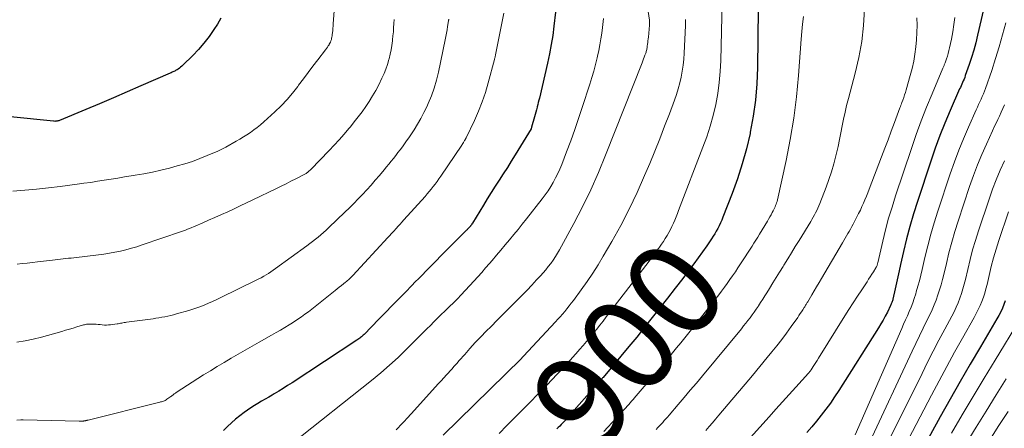
# Model space of a CAD drawing. Units: feet. Extents: x 1945000 to 1950031, y 510000 to 515000.
# Drawn here: x 1945314 to 1945522, y 511621 to 511708 of the extents above; entities that cross this region are included whole.
import ezdxf
from ezdxf.enums import TextEntityAlignment as Align

# ---------------------------------------------------------------- set-up
doc = ezdxf.new("R2010")
doc.units = ezdxf.units.FT
doc.header["$LTSCALE"] = 100
doc.header["$MEASUREMENT"] = 0
for name, color, linetype, lineweight in [('CONTOUR INDEX', 32, 'Continuous', 25), ('CONTOUR INDEX LABEL', 7, 'Continuous', 15), ('CONTOUR INTERMEDIATE', 40, 'Continuous', 15)]:
    doc.layers.add(name, color=color, linetype=linetype, lineweight=lineweight)
doc.styles.add('slant', font='romans.shx', dxfattribs={"oblique": 14.999978})

msp = doc.modelspace()

# ---------------------------------------------------------------- linework, layer by layer
at = {"layer": 'CONTOUR INDEX', "flags": 128}
for points, elevation in [([(1945470.21, 511716.09), (1945469.98, 511697.47), (1945469.83, 511694.03), (1945469.56, 511690.59), (1945469.08, 511687.18), (1945468.47, 511683.79), (1945468.42, 511683.54), (1945467.65, 511680.31), (1945466.78, 511677.1), (1945465.75, 511673.95), (1945464.62, 511670.82), (1945462.66, 511665.83), (1945462.42, 511665.23), (1945462.16, 511664.64), (1945461.88, 511664.05), (1945461.59, 511663.47), (1945461.28, 511662.91), (1945460.96, 511662.35), (1945460.62, 511661.8), (1945460.26, 511661.26), (1945459.25, 511659.77), (1945458.36, 511658.5), (1945457.47, 511657.24), (1945456.55, 511656), (1945455.62, 511654.76), (1945454.2, 511652.91), (1945452.6, 511650.82), (1945450.99, 511648.75), (1945449.37, 511646.68), (1945447.74, 511644.62), (1945446.09, 511642.57), (1945444.44, 511640.52), (1945442.77, 511638.5), (1945441.08, 511636.48), (1945437.33, 511632), (1945437.23, 511631.89), (1945437.14, 511631.78), (1945437.05, 511631.68), (1945436.95, 511631.57), (1945436.86, 511631.46), (1945436.77, 511631.35), (1945436.67, 511631.25), (1945436.58, 511631.14), (1945429.58, 511623.2), (1945429.45, 511623.05), (1945429.31, 511622.9), (1945429.17, 511622.75), (1945429.03, 511622.59), (1945428.89, 511622.44), (1945428.74, 511622.3), (1945428.6, 511622.15), (1945428.46, 511622), (1945428.16, 511621.7), (1945427.87, 511621.4), (1945427.58, 511621.11)], 900), ([(1945518.77, 511714.05), (1945516.52, 511704.27), (1945516.14, 511702.71), (1945515.72, 511701.15), (1945515.25, 511699.61), (1945514.74, 511698.08), (1945513.94, 511695.76), (1945513.81, 511695.39), (1945513.67, 511695.04), (1945513.52, 511694.68), (1945513.36, 511694.33), (1945513.2, 511693.98), (1945513.04, 511693.63), (1945512.89, 511693.28), (1945512.73, 511692.93), (1945510.75, 511688.38), (1945509.64, 511685.74), (1945508.58, 511683.08), (1945507.6, 511680.4), (1945506.66, 511677.69), (1945503.83, 511669.14), (1945503, 511666.53), (1945502.23, 511663.9), (1945501.53, 511661.26), (1945500.89, 511658.6), (1945500.25, 511655.81), (1945499.96, 511654.54), (1945499.67, 511653.27), (1945499.39, 511651.99), (1945499.11, 511650.72), (1945498.62, 511648.52), (1945498.58, 511648.35), (1945498.54, 511648.18), (1945498.48, 511648.01), (1945498.43, 511647.84), (1945498.36, 511647.68), (1945498.29, 511647.51), (1945498.22, 511647.35), (1945498.14, 511647.19), (1945497.45, 511645.8), (1945497.01, 511644.95), (1945496.55, 511644.11), (1945496.07, 511643.28), (1945495.57, 511642.47), (1945487.18, 511629.21), (1945486.3, 511627.87), (1945485.4, 511626.55), (1945484.46, 511625.26), (1945483.49, 511623.99), (1945482.49, 511622.75), (1945481.47, 511621.52), (1945480.42, 511620.31)], 880), ([(1945356.53, 511707.88), (1945355.81, 511706.65), (1945355.04, 511705.47), (1945354.02, 511704.02), (1945352.94, 511702.62), (1945351.78, 511701.29), (1945350.55, 511700.01), (1945348.49, 511697.98), (1945348.25, 511697.75), (1945348, 511697.54), (1945347.74, 511697.34), (1945347.47, 511697.15), (1945347.26, 511697.01), (1945347.09, 511696.91), (1945346.91, 511696.81), (1945346.74, 511696.71), (1945346.56, 511696.62), (1945346.37, 511696.54), (1945346.19, 511696.46), (1945346, 511696.38), (1945345.82, 511696.29), (1945339.59, 511693.57), (1945336.68, 511692.3), (1945333.77, 511691.05), (1945330.84, 511689.82), (1945327.92, 511688.59), (1945322.36, 511686.29), (1945322.21, 511686.23), (1945322.05, 511686.19), (1945321.89, 511686.15), (1945321.73, 511686.12), (1945321.57, 511686.1), (1945321.4, 511686.09), (1945321.24, 511686.1), (1945321.08, 511686.11), (1945312.04, 511687.03)], 940), ([(1945427.29, 511709.2), (1945426.95, 511706.23), (1945426.68, 511704.26), (1945426.37, 511702.31), (1945426, 511700.36), (1945425.58, 511698.42), (1945423.86, 511691.02), (1945423.75, 511690.56), (1945423.64, 511690.09), (1945423.52, 511689.63), (1945423.4, 511689.16), (1945423.37, 511689.07), (1945423.23, 511688.56), (1945423.09, 511688.04), (1945422.96, 511687.53), (1945422.82, 511687.02), (1945422.23, 511684.85), (1945422.21, 511684.77), (1945422.18, 511684.69), (1945422.14, 511684.61), (1945422.1, 511684.54), (1945418.74, 511679), (1945417.92, 511677.66), (1945417.09, 511676.33), (1945416.24, 511675.01), (1945415.38, 511673.69), (1945414.53, 511672.38), (1945413.68, 511671.06), (1945412.85, 511669.73), (1945412.03, 511668.39), (1945409.72, 511664.58), (1945409.67, 511664.5), (1945409.61, 511664.41), (1945409.56, 511664.32), (1945409.5, 511664.24), (1945409.47, 511664.19), (1945409.43, 511664.13), (1945409.38, 511664.07), (1945409.33, 511664.01), (1945409.28, 511663.95), (1945409.23, 511663.89), (1945409.18, 511663.83), (1945409.13, 511663.77), (1945409.08, 511663.72), (1945408.94, 511663.57), (1945408.82, 511663.45), (1945408.7, 511663.32), (1945408.57, 511663.19), (1945408.45, 511663.07), (1945402.91, 511657.51), (1945402.15, 511656.75), (1945401.4, 511655.98), (1945400.64, 511655.22), (1945399.88, 511654.45), (1945399.13, 511653.68), (1945398.38, 511652.91), (1945397.62, 511652.15), (1945396.87, 511651.38), (1945395.55, 511650.03), (1945394.15, 511648.59), (1945392.74, 511647.15), (1945391.33, 511645.71), (1945389.92, 511644.27), (1945386.79, 511641.08), (1945386.62, 511640.91), (1945386.44, 511640.74), (1945386.26, 511640.58), (1945386.07, 511640.42), (1945385.88, 511640.26), (1945385.69, 511640.11), (1945385.49, 511639.97), (1945385.28, 511639.84), (1945371.57, 511630.86), (1945370.63, 511630.26), (1945369.69, 511629.66), (1945368.74, 511629.08), (1945367.79, 511628.5), (1945367.37, 511628.25), (1945366.62, 511627.81), (1945365.87, 511627.37), (1945365.11, 511626.93), (1945364.36, 511626.5), (1945363.61, 511626.05), (1945362.88, 511625.58), (1945362.17, 511625.09), (1945361.46, 511624.57), (1945360.53, 511623.86), (1945359.63, 511623.14), (1945358.76, 511622.39), (1945357.92, 511621.61), (1945357.1, 511620.79)], 920), ([(1945522.4, 511648.16), (1945522.1, 511647.37), (1945521.77, 511646.6), (1945521.42, 511645.84), (1945521.03, 511645.09), (1945520.61, 511644.36), (1945517.12, 511638.47), (1945514.96, 511634.8), (1945512.83, 511631.11), (1945510.73, 511627.4), (1945508.65, 511623.67), (1945504.97, 511616.98)], 860)]:
    msp.add_lwpolyline(points, dxfattribs=dict(at, elevation=elevation))
at = {"layer": 'CONTOUR INTERMEDIATE', "flags": 128}
for points, elevation in [([(1945445.33, 511719.55), (1945447.12, 511707.46), (1945447.14, 511707.21), (1945447.16, 511706.95), (1945447.16, 511706.7), (1945447.14, 511706.44), (1945446.91, 511703.9), (1945446.87, 511703.52), (1945446.83, 511703.14), (1945446.79, 511702.76), (1945446.74, 511702.38), (1945446.69, 511702), (1945446.67, 511701.81), (1945446.64, 511701.63), (1945446.6, 511701.44), (1945446.57, 511701.25), (1945446.52, 511701.07), (1945446.47, 511700.88), (1945446.42, 511700.7), (1945446.36, 511700.52), (1945446.2, 511700.08), (1945446.05, 511699.68), (1945445.9, 511699.29), (1945445.75, 511698.89), (1945445.59, 511698.49), (1945437.88, 511678.94), (1945436.34, 511675.25), (1945434.72, 511671.61), (1945432.97, 511668.02), (1945431.12, 511664.48), (1945428.12, 511658.97), (1945427.7, 511658.23), (1945427.25, 511657.5), (1945426.77, 511656.79), (1945426.27, 511656.09), (1945425.75, 511655.41), (1945425.21, 511654.75), (1945424.66, 511654.09), (1945424.09, 511653.45), (1945423.27, 511652.57), (1945422.28, 511651.5), (1945421.28, 511650.44), (1945420.26, 511649.39), (1945419.23, 511648.36), (1945418.75, 511647.87), (1945417.47, 511646.6), (1945416.2, 511645.33), (1945414.93, 511644.05), (1945413.66, 511642.77), (1945412.64, 511641.74), (1945411.47, 511640.54), (1945410.32, 511639.33), (1945409.19, 511638.1), (1945408.07, 511636.86), (1945406.91, 511635.54), (1945406.38, 511634.95), (1945405.85, 511634.36), (1945405.33, 511633.76), (1945404.8, 511633.17), (1945404.76, 511633.12), (1945404.21, 511632.51), (1945403.66, 511631.89), (1945403.1, 511631.28), (1945402.55, 511630.67), (1945396.74, 511624.3), (1945396.68, 511624.23), (1945396.62, 511624.15), (1945396.55, 511624.08), (1945396.49, 511624.01), (1945396.43, 511623.94), (1945396.36, 511623.87), (1945396.3, 511623.8), (1945396.23, 511623.74), (1945393.55, 511620.88)], 912), ([(1945380.56, 511710.38), (1945380.29, 511706.67), (1945380.25, 511706.21), (1945380.21, 511705.75), (1945380.17, 511705.29), (1945380.11, 511704.83), (1945380.07, 511704.46), (1945380.03, 511704.19), (1945379.99, 511703.91), (1945379.93, 511703.64), (1945379.87, 511703.37), (1945379.79, 511703.11), (1945379.69, 511702.86), (1945379.58, 511702.61), (1945379.44, 511702.37), (1945379.39, 511702.29), (1945379.22, 511702.02), (1945379.04, 511701.76), (1945378.85, 511701.49), (1945378.66, 511701.24), (1945377, 511699.08), (1945375.98, 511697.75), (1945374.97, 511696.41), (1945373.96, 511695.07), (1945372.96, 511693.72), (1945372.79, 511693.49), (1945371.67, 511692.07), (1945370.5, 511690.69), (1945369.24, 511689.38), (1945367.94, 511688.12), (1945365.57, 511685.96), (1945364.9, 511685.37), (1945364.21, 511684.81), (1945363.5, 511684.27), (1945362.77, 511683.76), (1945362.03, 511683.26), (1945361.28, 511682.79), (1945360.51, 511682.33), (1945359.74, 511681.88), (1945357.57, 511680.65), (1945357.15, 511680.42), (1945356.72, 511680.2), (1945356.29, 511680), (1945355.85, 511679.8), (1945353.64, 511678.85), (1945352.08, 511678.22), (1945350.51, 511677.64), (1945348.91, 511677.13), (1945347.29, 511676.66), (1945345.65, 511676.22), (1945343.84, 511675.78), (1945342.03, 511675.37), (1945340.21, 511675.01), (1945338.38, 511674.7), (1945337.57, 511674.57), (1945336.14, 511674.34), (1945334.71, 511674.11), (1945333.28, 511673.88), (1945331.85, 511673.65), (1945330.42, 511673.42), (1945328.98, 511673.2), (1945327.55, 511673), (1945326.11, 511672.8), (1945322.56, 511672.34), (1945320.06, 511672.04), (1945317.55, 511671.78), (1945315.04, 511671.56), (1945312.53, 511671.37)], 936), ([(1945462.52, 511711.25), (1945462.25, 511698.96), (1945462.13, 511696.61), (1945461.92, 511694.27), (1945461.58, 511691.95), (1945461.15, 511689.63), (1945460.6, 511687.34), (1945459.98, 511685.07), (1945459.25, 511682.83), (1945458.46, 511680.61), (1945453.32, 511667.27), (1945453.05, 511666.59), (1945452.77, 511665.91), (1945452.49, 511665.23), (1945452.2, 511664.56), (1945451.9, 511663.89), (1945451.58, 511663.24), (1945451.24, 511662.59), (1945450.88, 511661.96), (1945450.5, 511661.34), (1945450.1, 511660.72), (1945449.69, 511660.12), (1945449.27, 511659.53), (1945449.05, 511659.23), (1945448.51, 511658.49), (1945447.96, 511657.76), (1945447.41, 511657.03), (1945446.85, 511656.3), (1945438.02, 511644.76), (1945437.34, 511643.87), (1945436.65, 511643), (1945435.95, 511642.13), (1945435.24, 511641.26), (1945435.21, 511641.22), (1945434.51, 511640.38), (1945433.81, 511639.55), (1945433.1, 511638.72), (1945432.38, 511637.89), (1945432.04, 511637.5), (1945431.49, 511636.88), (1945430.94, 511636.25), (1945430.39, 511635.63), (1945429.83, 511635.01), (1945429.27, 511634.39), (1945428.71, 511633.78), (1945428.14, 511633.17), (1945427.57, 511632.57), (1945426.56, 511631.51), (1945425.47, 511630.38), (1945424.38, 511629.26), (1945423.29, 511628.14), (1945422.19, 511627.03), (1945418.61, 511623.44), (1945416.97, 511621.8), (1945415.34, 511620.15)], 904), ([(1945492.65, 511709.81), (1945492.42, 511706.38), (1945492.04, 511702.97), (1945491.42, 511699.59), (1945490.64, 511696.24), (1945489.21, 511690.89), (1945488.84, 511689.46), (1945488.5, 511688.02), (1945488.2, 511686.58), (1945487.92, 511685.13), (1945487.65, 511683.68), (1945487.36, 511682.23), (1945487.04, 511680.79), (1945486.71, 511679.35), (1945486.58, 511678.82), (1945486.14, 511677.14), (1945485.66, 511675.46), (1945485.1, 511673.81), (1945484.5, 511672.17), (1945483.15, 511668.71), (1945482.95, 511668.22), (1945482.74, 511667.73), (1945482.51, 511667.25), (1945482.28, 511666.78), (1945482.03, 511666.31), (1945481.77, 511665.84), (1945481.51, 511665.38), (1945481.24, 511664.93), (1945478.79, 511660.94), (1945477.98, 511659.63), (1945477.18, 511658.32), (1945476.38, 511657.02), (1945475.58, 511655.71), (1945475.39, 511655.4), (1945474.68, 511654.25), (1945473.97, 511653.1), (1945473.25, 511651.95), (1945472.54, 511650.79), (1945471.97, 511649.88), (1945471.54, 511649.19), (1945471.1, 511648.5), (1945470.66, 511647.81), (1945470.21, 511647.13), (1945470.12, 511647), (1945469.71, 511646.39), (1945469.29, 511645.78), (1945468.86, 511645.19), (1945468.42, 511644.6), (1945467.97, 511644.01), (1945467.52, 511643.43), (1945467.06, 511642.86), (1945466.59, 511642.28), (1945458.33, 511632.31), (1945457.06, 511630.79), (1945455.78, 511629.27), (1945454.5, 511627.75), (1945453.21, 511626.24), (1945451.28, 511623.99), (1945450.95, 511623.61), (1945450.62, 511623.23), (1945450.29, 511622.86), (1945449.95, 511622.48), (1945449.61, 511622.11), (1945449.27, 511621.74), (1945448.93, 511621.37), (1945448.58, 511621)], 892), ([(1945416.32, 511708.92), (1945414.59, 511700.12), (1945414.57, 511700), (1945414.54, 511699.89), (1945414.52, 511699.77), (1945414.49, 511699.65), (1945414.47, 511699.53), (1945414.44, 511699.42), (1945414.41, 511699.3), (1945414.38, 511699.18), (1945413.07, 511694.26), (1945412.47, 511692.22), (1945411.79, 511690.21), (1945411, 511688.24), (1945410.13, 511686.3), (1945408.36, 511682.6), (1945408.33, 511682.53), (1945408.29, 511682.46), (1945408.25, 511682.39), (1945408.22, 511682.31), (1945408.18, 511682.24), (1945408.14, 511682.17), (1945408.1, 511682.1), (1945408.06, 511682.03), (1945407.92, 511681.79), (1945407.8, 511681.6), (1945407.69, 511681.41), (1945407.57, 511681.22), (1945407.45, 511681.04), (1945403.01, 511674.48), (1945402.63, 511673.92), (1945402.24, 511673.38), (1945401.84, 511672.84), (1945401.43, 511672.3), (1945401.01, 511671.78), (1945400.58, 511671.26), (1945400.14, 511670.75), (1945399.7, 511670.24), (1945395.2, 511665.25), (1945394.8, 511664.8), (1945394.4, 511664.36), (1945393.99, 511663.91), (1945393.59, 511663.47), (1945393.09, 511662.92), (1945392.93, 511662.75), (1945392.78, 511662.58), (1945392.62, 511662.41), (1945392.46, 511662.23), (1945392.3, 511662.06), (1945392.15, 511661.89), (1945391.99, 511661.72), (1945391.83, 511661.55), (1945384.43, 511653.55), (1945384.25, 511653.36), (1945384.06, 511653.17), (1945383.87, 511652.99), (1945383.68, 511652.8), (1945383.48, 511652.63), (1945383.28, 511652.45), (1945383.07, 511652.28), (1945382.87, 511652.11), (1945382.42, 511651.76), (1945381.99, 511651.41), (1945381.56, 511651.07), (1945381.13, 511650.72), (1945380.71, 511650.37), (1945377.15, 511647.5), (1945376.44, 511646.94), (1945375.73, 511646.39), (1945375.01, 511645.85), (1945374.29, 511645.32), (1945373.55, 511644.81), (1945372.81, 511644.3), (1945372.06, 511643.81), (1945371.3, 511643.32), (1945370.98, 511643.12), (1945370.05, 511642.55), (1945369.12, 511641.99), (1945368.17, 511641.44), (1945367.23, 511640.89), (1945364.59, 511639.4), (1945363.11, 511638.56), (1945361.63, 511637.72), (1945360.16, 511636.87), (1945358.68, 511636.03), (1945357.21, 511635.17), (1945355.75, 511634.3), (1945354.31, 511633.41), (1945352.87, 511632.5), (1945347.06, 511628.79), (1945346.91, 511628.69), (1945346.76, 511628.59), (1945346.62, 511628.48), (1945346.48, 511628.37), (1945346.34, 511628.26), (1945346.2, 511628.15), (1945346.05, 511628.05), (1945345.91, 511627.94), (1945345.11, 511627.36), (1945344.93, 511627.25), (1945344.75, 511627.14), (1945344.56, 511627.06), (1945344.37, 511626.98), (1945344.17, 511626.91), (1945343.97, 511626.85), (1945343.77, 511626.8), (1945343.57, 511626.74), (1945328.43, 511622.97), (1945328.34, 511622.94), (1945328.25, 511622.92), (1945328.15, 511622.9), (1945328.06, 511622.88), (1945328.02, 511622.87), (1945327.95, 511622.85), (1945327.88, 511622.84), (1945327.81, 511622.82), (1945327.74, 511622.81), (1945327.68, 511622.8), (1945327.61, 511622.78), (1945327.54, 511622.78), (1945327.47, 511622.77), (1945327.26, 511622.75), (1945327.09, 511622.74), (1945326.91, 511622.73), (1945326.74, 511622.73), (1945326.56, 511622.73), (1945314.72, 511623.04), (1945314.65, 511623.04), (1945314.59, 511623.04), (1945314.52, 511623.04), (1945314.45, 511623.04), (1945314.38, 511623.04), (1945314.31, 511623.04), (1945314.24, 511623.03), (1945314.18, 511623.03), (1945313.34, 511622.97)], 924), ([(1945404.7, 511707.69), (1945404.69, 511707.56), (1945404.67, 511707.44), (1945404.65, 511707.31), (1945404.47, 511706.15), (1945404.35, 511705.45), (1945404.23, 511704.75), (1945404.1, 511704.05), (1945403.95, 511703.35), (1945402.51, 511696.5), (1945402.1, 511694.8), (1945401.61, 511693.12), (1945401.02, 511691.47), (1945400.35, 511689.85), (1945400.06, 511689.19), (1945399.46, 511687.93), (1945398.81, 511686.69), (1945398.11, 511685.49), (1945397.36, 511684.31), (1945396.66, 511683.27), (1945396.23, 511682.63), (1945395.79, 511681.99), (1945395.34, 511681.35), (1945394.89, 511680.72), (1945394.43, 511680.1), (1945393.96, 511679.48), (1945393.49, 511678.86), (1945393.02, 511678.25), (1945392.54, 511677.65), (1945392.05, 511677.04), (1945391.56, 511676.45), (1945391.06, 511675.86), (1945390.03, 511674.64), (1945389.16, 511673.63), (1945388.28, 511672.63), (1945387.39, 511671.64), (1945386.49, 511670.66), (1945385.57, 511669.7), (1945384.65, 511668.74), (1945383.7, 511667.81), (1945382.75, 511666.88), (1945379.34, 511663.64), (1945378.79, 511663.13), (1945378.24, 511662.63), (1945377.67, 511662.13), (1945377.09, 511661.65), (1945376.51, 511661.18), (1945375.92, 511660.71), (1945375.32, 511660.26), (1945374.71, 511659.81), (1945368.09, 511654.98), (1945367.6, 511654.63), (1945367.1, 511654.3), (1945366.6, 511653.97), (1945366.09, 511653.66), (1945365.57, 511653.36), (1945365.05, 511653.06), (1945364.52, 511652.79), (1945363.98, 511652.52), (1945356.35, 511648.79), (1945355.55, 511648.4), (1945354.74, 511648.03), (1945353.92, 511647.67), (1945353.1, 511647.32), (1945352.27, 511647), (1945351.43, 511646.69), (1945350.59, 511646.41), (1945349.73, 511646.15), (1945347.13, 511645.4), (1945346.52, 511645.23), (1945345.91, 511645.07), (1945345.29, 511644.93), (1945344.67, 511644.8), (1945344.04, 511644.68), (1945343.42, 511644.57), (1945342.79, 511644.47), (1945342.16, 511644.38), (1945336.58, 511643.65), (1945336.32, 511643.61), (1945336.07, 511643.57), (1945335.81, 511643.53), (1945335.56, 511643.48), (1945335.31, 511643.43), (1945335.06, 511643.39), (1945334.8, 511643.34), (1945334.55, 511643.31), (1945333.17, 511643.1), (1945332.74, 511643.06), (1945332.31, 511643.04), (1945331.88, 511643.05), (1945331.44, 511643.09), (1945331.01, 511643.15), (1945330.58, 511643.19), (1945330.15, 511643.22), (1945329.71, 511643.24), (1945328.92, 511643.27), (1945328.71, 511643.27), (1945328.5, 511643.26), (1945328.29, 511643.24), (1945328.08, 511643.21), (1945327.88, 511643.17), (1945327.67, 511643.13), (1945327.46, 511643.08), (1945327.26, 511643.02), (1945326.07, 511642.66), (1945325.27, 511642.42), (1945324.47, 511642.18), (1945323.67, 511641.95), (1945322.87, 511641.72), (1945318.56, 511640.48), (1945316.85, 511640.04), (1945315.12, 511639.68), (1945313.38, 511639.43)], 928), ([(1945393.13, 511707.62), (1945393.1, 511706.75), (1945393.05, 511705.88), (1945392.99, 511705.02), (1945392.91, 511704.15), (1945392.81, 511703.29), (1945392.79, 511703.1), (1945392.66, 511702.15), (1945392.5, 511701.2), (1945392.3, 511700.26), (1945392.09, 511699.32), (1945392.04, 511699.14), (1945391.75, 511698.13), (1945391.42, 511697.14), (1945391.02, 511696.17), (1945390.58, 511695.21), (1945389.9, 511693.83), (1945389.27, 511692.64), (1945388.61, 511691.46), (1945387.9, 511690.32), (1945387.15, 511689.2), (1945386.37, 511688.11), (1945385.56, 511687.03), (1945384.73, 511685.96), (1945383.89, 511684.91), (1945383.6, 511684.57), (1945382.59, 511683.37), (1945381.55, 511682.19), (1945380.49, 511681.04), (1945379.41, 511679.9), (1945375.55, 511675.95), (1945375.37, 511675.78), (1945375.19, 511675.61), (1945375, 511675.45), (1945374.8, 511675.3), (1945374.66, 511675.19), (1945374.53, 511675.1), (1945374.4, 511675.01), (1945374.26, 511674.93), (1945374.13, 511674.85), (1945372.36, 511673.94), (1945371.34, 511673.42), (1945370.31, 511672.9), (1945369.28, 511672.39), (1945368.25, 511671.89), (1945363.29, 511669.51), (1945361.96, 511668.88), (1945360.62, 511668.25), (1945359.29, 511667.62), (1945357.95, 511667), (1945356.61, 511666.39), (1945355.26, 511665.78), (1945353.91, 511665.19), (1945352.56, 511664.6), (1945349.89, 511663.46), (1945349.46, 511663.28), (1945349.03, 511663.11), (1945348.6, 511662.95), (1945348.16, 511662.79), (1945339.84, 511659.97), (1945338.71, 511659.61), (1945337.58, 511659.27), (1945336.43, 511658.97), (1945335.28, 511658.69), (1945334.12, 511658.44), (1945332.95, 511658.23), (1945331.78, 511658.04), (1945330.6, 511657.89), (1945325.42, 511657.27), (1945324.86, 511657.21), (1945324.29, 511657.15), (1945323.73, 511657.09), (1945323.16, 511657.04), (1945322.59, 511656.98), (1945322.03, 511656.92), (1945321.46, 511656.86), (1945320.9, 511656.79), (1945317.74, 511656.41), (1945316.66, 511656.28), (1945315.58, 511656.16), (1945314.49, 511656.04), (1945313.41, 511655.93)], 932), ([(1945437.42, 511707.82), (1945437.36, 511707.2), (1945437.3, 511706.58), (1945437.22, 511705.96), (1945437.06, 511704.74), (1945436.88, 511703.51), (1945436.67, 511702.29), (1945436.43, 511701.07), (1945436.16, 511699.86), (1945436.07, 511699.49), (1945435.72, 511698.1), (1945435.35, 511696.72), (1945434.95, 511695.35), (1945434.52, 511693.98), (1945432.92, 511689.05), (1945432.14, 511686.7), (1945431.33, 511684.34), (1945430.49, 511682.01), (1945429.62, 511679.68), (1945428.6, 511677), (1945428.2, 511676.02), (1945427.77, 511675.07), (1945427.3, 511674.13), (1945426.8, 511673.2), (1945426.26, 511672.3), (1945425.7, 511671.42), (1945425.09, 511670.56), (1945424.46, 511669.72), (1945421.13, 511665.49), (1945420.24, 511664.37), (1945419.35, 511663.27), (1945418.45, 511662.17), (1945417.54, 511661.07), (1945416.63, 511659.98), (1945415.71, 511658.89), (1945414.79, 511657.81), (1945413.87, 511656.72), (1945413.31, 511656.07), (1945412.49, 511655.12), (1945411.67, 511654.18), (1945410.83, 511653.25), (1945409.99, 511652.33), (1945407.32, 511649.46), (1945406.52, 511648.61), (1945405.71, 511647.77), (1945404.88, 511646.95), (1945404.03, 511646.13), (1945403.9, 511646.01), (1945403.12, 511645.26), (1945402.35, 511644.51), (1945401.58, 511643.75), (1945400.81, 511642.98), (1945400.05, 511642.22), (1945399.29, 511641.45), (1945398.53, 511640.68), (1945397.76, 511639.92), (1945395.79, 511637.94), (1945394.01, 511636.22), (1945392.19, 511634.55), (1945390.31, 511632.93), (1945388.39, 511631.36), (1945371.64, 511618.09)], 916), ([(1945454.8, 511707.65), (1945454.79, 511707.01), (1945454.77, 511706.38), (1945454.51, 511700.48), (1945454.42, 511699.21), (1945454.29, 511697.95), (1945454.09, 511696.69), (1945453.86, 511695.44), (1945453.56, 511694.2), (1945453.23, 511692.98), (1945452.85, 511691.76), (1945452.43, 511690.56), (1945451.35, 511687.68), (1945450.35, 511685.05), (1945449.33, 511682.43), (1945448.28, 511679.82), (1945447.2, 511677.22), (1945446.12, 511674.66), (1945444.53, 511671.09), (1945442.86, 511667.57), (1945441.06, 511664.11), (1945439.17, 511660.69), (1945437.39, 511657.61), (1945436.29, 511655.78), (1945435.16, 511653.98), (1945433.96, 511652.22), (1945432.72, 511650.49), (1945431.07, 511648.26), (1945430.62, 511647.66), (1945430.16, 511647.08), (1945429.7, 511646.5), (1945429.22, 511645.93), (1945428.73, 511645.37), (1945428.24, 511644.81), (1945427.75, 511644.26), (1945427.24, 511643.71), (1945420.5, 511636.44), (1945420.44, 511636.37), (1945420.38, 511636.31), (1945420.32, 511636.24), (1945420.26, 511636.18), (1945420.19, 511636.12), (1945420.13, 511636.06), (1945420.07, 511635.99), (1945420.01, 511635.93), (1945403.55, 511619.8)], 908), ([(1945479.69, 511708.26), (1945479.52, 511706.65), (1945479.38, 511705.05), (1945479.25, 511703.45), (1945478.68, 511695.79), (1945478.24, 511691.26), (1945477.67, 511686.75), (1945476.91, 511682.26), (1945476.03, 511677.79), (1945474.19, 511669.49), (1945474.12, 511669.19), (1945474.03, 511668.89), (1945473.93, 511668.6), (1945473.83, 511668.31), (1945473.71, 511668.03), (1945473.58, 511667.74), (1945473.45, 511667.47), (1945473.31, 511667.19), (1945473.11, 511666.81), (1945472.86, 511666.35), (1945472.61, 511665.9), (1945472.35, 511665.44), (1945472.08, 511665), (1945470.43, 511662.26), (1945470.04, 511661.63), (1945469.65, 511661), (1945469.25, 511660.37), (1945468.85, 511659.74), (1945466.41, 511655.97), (1945465.86, 511655.13), (1945465.31, 511654.3), (1945464.74, 511653.47), (1945464.17, 511652.65), (1945463.59, 511651.83), (1945463, 511651.03), (1945462.4, 511650.23), (1945461.79, 511649.43), (1945456.32, 511642.46), (1945455.47, 511641.39), (1945454.62, 511640.32), (1945453.76, 511639.26), (1945452.89, 511638.21), (1945452.02, 511637.16), (1945451.15, 511636.11), (1945450.27, 511635.07), (1945449.38, 511634.03), (1945443.9, 511627.58), (1945443.75, 511627.4), (1945443.6, 511627.23), (1945443.45, 511627.05), (1945443.3, 511626.88), (1945443.14, 511626.71), (1945442.99, 511626.53), (1945442.83, 511626.36), (1945442.68, 511626.19), (1945437.48, 511620.53)], 896), ([(1945503.72, 511707.95), (1945503.74, 511706.42), (1945503.71, 511704.88), (1945503.62, 511703.35), (1945503.48, 511701.82), (1945503.27, 511700.3), (1945503.02, 511698.78), (1945502.68, 511697.29), (1945502.3, 511695.8), (1945501.44, 511692.76), (1945501.28, 511692.22), (1945501.11, 511691.67), (1945500.92, 511691.13), (1945500.73, 511690.59), (1945500.54, 511690.07), (1945500.43, 511689.79), (1945500.33, 511689.51), (1945500.23, 511689.23), (1945500.12, 511688.95), (1945498.97, 511685.86), (1945498.29, 511684.04), (1945497.61, 511682.22), (1945496.92, 511680.4), (1945496.23, 511678.58), (1945493.61, 511671.76), (1945493.32, 511671.01), (1945493.03, 511670.27), (1945492.72, 511669.53), (1945492.4, 511668.8), (1945492.08, 511668.07), (1945491.74, 511667.35), (1945491.38, 511666.63), (1945491.02, 511665.92), (1945490.19, 511664.34), (1945489.92, 511663.84), (1945489.65, 511663.34), (1945489.37, 511662.85), (1945489.09, 511662.36), (1945488.81, 511661.87), (1945488.52, 511661.39), (1945488.23, 511660.9), (1945487.95, 511660.41), (1945483.52, 511652.9), (1945483, 511652.03), (1945482.49, 511651.16), (1945481.97, 511650.28), (1945481.46, 511649.41), (1945480.61, 511647.96), (1945480.52, 511647.81), (1945480.43, 511647.66), (1945480.34, 511647.51), (1945480.25, 511647.36), (1945480.16, 511647.22), (1945480.07, 511647.07), (1945479.98, 511646.92), (1945479.88, 511646.77), (1945479.56, 511646.26), (1945479.3, 511645.86), (1945479.03, 511645.46), (1945478.76, 511645.06), (1945478.49, 511644.67), (1945477.11, 511642.71), (1945476.12, 511641.35), (1945475.12, 511640.01), (1945474.08, 511638.68), (1945473.03, 511637.38), (1945472.05, 511636.19), (1945470.49, 511634.3), (1945468.93, 511632.42), (1945467.35, 511630.55), (1945465.78, 511628.67), (1945461.82, 511623.99), (1945461.13, 511623.19), (1945460.45, 511622.39), (1945459.76, 511621.59), (1945459.07, 511620.8)], 888), ([(1945511.72, 511708.06), (1945511.53, 511706.53), (1945511.28, 511705), (1945510.99, 511703.48), (1945510.61, 511701.63), (1945510.47, 511701.04), (1945510.32, 511700.46), (1945510.15, 511699.88), (1945509.96, 511699.3), (1945509.66, 511698.44), (1945509.61, 511698.3), (1945509.56, 511698.16), (1945509.5, 511698.03), (1945509.44, 511697.9), (1945509.39, 511697.76), (1945509.33, 511697.63), (1945509.27, 511697.5), (1945509.21, 511697.36), (1945506.92, 511691.93), (1945505.75, 511689.07), (1945504.62, 511686.19), (1945503.56, 511683.29), (1945502.54, 511680.37), (1945499.2, 511670.36), (1945498.44, 511667.98), (1945497.73, 511665.6), (1945497.09, 511663.19), (1945496.49, 511660.77), (1945495.42, 511656.19), (1945495.39, 511656.05), (1945495.35, 511655.91), (1945495.31, 511655.77), (1945495.27, 511655.64), (1945495.23, 511655.5), (1945495.17, 511655.37), (1945495.11, 511655.25), (1945495.04, 511655.12), (1945494.52, 511654.3), (1945494.18, 511653.77), (1945493.84, 511653.24), (1945493.5, 511652.71), (1945493.15, 511652.19), (1945492.03, 511650.5), (1945491.12, 511649.13), (1945490.23, 511647.75), (1945489.34, 511646.36), (1945488.46, 511644.97), (1945482.87, 511636.02), (1945482.59, 511635.58), (1945482.31, 511635.14), (1945482.04, 511634.71), (1945481.76, 511634.27), (1945481.32, 511633.59), (1945481.26, 511633.49), (1945481.19, 511633.4), (1945481.13, 511633.31), (1945481.06, 511633.22), (1945480.99, 511633.13), (1945480.92, 511633.05), (1945480.85, 511632.96), (1945480.77, 511632.88), (1945478.1, 511629.92), (1945476.69, 511628.36), (1945475.28, 511626.8), (1945473.87, 511625.24), (1945472.46, 511623.68), (1945466.53, 511617.13)], 884), ([(1945522.49, 511706.9), (1945521.83, 511704.36), (1945521.13, 511701.84), (1945520.35, 511699.34), (1945519.53, 511696.85), (1945518.22, 511693.07), (1945518.01, 511692.49), (1945517.78, 511691.91), (1945517.53, 511691.34), (1945517.27, 511690.77), (1945517.01, 511690.21), (1945516.74, 511689.64), (1945516.49, 511689.08), (1945516.23, 511688.51), (1945514.58, 511684.84), (1945513.53, 511682.42), (1945512.54, 511679.98), (1945511.63, 511677.51), (1945510.76, 511675.02), (1945508.13, 511667.08), (1945507.37, 511664.67), (1945506.65, 511662.24), (1945506.01, 511659.8), (1945505.41, 511657.34), (1945504.82, 511654.78), (1945504.54, 511653.59), (1945504.24, 511652.41), (1945503.92, 511651.24), (1945503.58, 511650.06), (1945503.45, 511649.62), (1945503.15, 511648.68), (1945502.83, 511647.75), (1945502.47, 511646.83), (1945502.09, 511645.92), (1945501.69, 511645.02), (1945501.3, 511644.12), (1945500.9, 511643.22), (1945500.5, 511642.32), (1945490.64, 511619.88)], 876), ([(1945522.2, 511689.58), (1945521.89, 511688.78), (1945521.54, 511688), (1945521.18, 511687.22), (1945520.8, 511686.45), (1945520.43, 511685.68), (1945520.06, 511684.9), (1945519.7, 511684.12), (1945518.4, 511681.3), (1945517.42, 511679.1), (1945516.5, 511676.87), (1945515.65, 511674.62), (1945514.85, 511672.34), (1945512.43, 511665.03), (1945511.73, 511662.81), (1945511.07, 511660.58), (1945510.48, 511658.33), (1945509.93, 511656.07), (1945509.4, 511653.74), (1945509.13, 511652.64), (1945508.84, 511651.55), (1945508.51, 511650.47), (1945508.16, 511649.4), (1945507.78, 511648.34), (1945507.36, 511647.29), (1945506.91, 511646.25), (1945506.43, 511645.23), (1945505.83, 511644.03), (1945505.04, 511642.41), (1945504.25, 511640.79), (1945503.47, 511639.16), (1945502.71, 511637.53), (1945493.78, 511618.36)], 872), ([(1945522.21, 511677.78), (1945521.3, 511675.78), (1945520.45, 511673.77), (1945519.67, 511671.73), (1945518.95, 511669.66), (1945516.73, 511662.97), (1945516.09, 511660.95), (1945515.49, 511658.92), (1945514.95, 511656.87), (1945514.45, 511654.81), (1945513.97, 511652.69), (1945513.72, 511651.68), (1945513.44, 511650.69), (1945513.13, 511649.7), (1945512.79, 511648.72), (1945512.41, 511647.76), (1945512, 511646.81), (1945511.56, 511645.87), (1945511.09, 511644.95), (1945509.59, 511642.16), (1945508.36, 511639.84), (1945507.15, 511637.52), (1945505.96, 511635.18), (1945504.79, 511632.84), (1945497.44, 511617.95)], 868), ([(1945523.04, 511666.97), (1945521.03, 511660.92), (1945520.46, 511659.09), (1945519.92, 511657.25), (1945519.43, 511655.4), (1945518.97, 511653.54), (1945518.54, 511651.63), (1945518.31, 511650.72), (1945518.05, 511649.82), (1945517.76, 511648.93), (1945517.44, 511648.05), (1945517.08, 511647.18), (1945516.69, 511646.32), (1945516.27, 511645.49), (1945515.83, 511644.66), (1945513.36, 511640.31), (1945511.67, 511637.31), (1945510.01, 511634.29), (1945508.38, 511631.26), (1945506.77, 511628.22), (1945501.17, 511617.49)], 864), ([(1945525.43, 511644.05), (1945520.26, 511635.66), (1945517.92, 511631.82), (1945515.59, 511627.97), (1945513.3, 511624.1), (1945511.03, 511620.21)], 856), ([(1945522.61, 511631.7), (1945520.46, 511628.29), (1945518.32, 511624.87), (1945516.21, 511621.44), (1945514.1, 511618)], 852), ([(1945522.97, 511624.79), (1945521.03, 511621.8), (1945519.1, 511618.8)], 848)]:
    msp.add_lwpolyline(points, dxfattribs=dict(at, elevation=elevation))

# ---------------------------------------------------------------- texts
at = {"layer": 'CONTOUR INDEX LABEL', "style": 'slant', "oblique": 15}
msp.add_text('900', height=20, rotation=50.4419, dxfattribs=at).set_placement((1945442.68, 511638.84, 900), align=Align.MIDDLE_CENTER)

doc.saveas('drawing.dxf')
